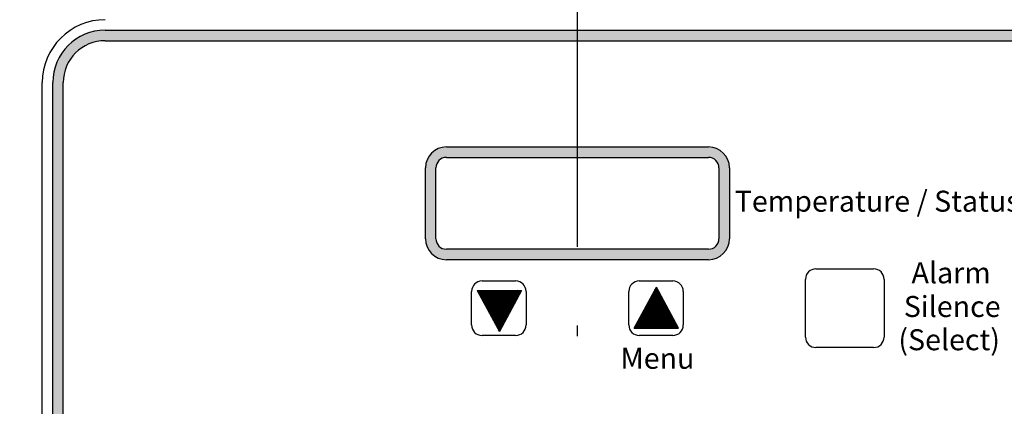
# Model space of a CAD drawing. Extents: x 218 to 438, y -81 to 89.
# Drawn here: x 236 to 245, y 3 to 7 of the extents above; entities that cross this region are included whole.
import ezdxf
from ezdxf.enums import TextEntityAlignment as Align

# ---------------------------------------------------------------- set-up
doc = ezdxf.new("R2010")
doc.units = 0
doc.header["$LTSCALE"] = 0.25
doc.header["$MEASUREMENT"] = 0
doc.linetypes.add('ACAD_ISO07W100', pattern=[3, 0, -3])
doc.linetypes.add('ACAD_ISO14W100', pattern=[24, 12, -3, 0, -3, 0, -3, 0, -3])
doc.layers.get('0').update_dxf_attribs({"color": 250, "linetype": 'CONTINUOUS'})
for name, color, linetype in [('3', 5, 'CONTINUOUS'), ('C', 3, 'ACAD_ISO14W100'), ('DIM-TEXT', 3, 'CONTINUOUS'), ('H1', 6, 'ACAD_ISO07W100')]:
    doc.layers.add(name, color=color, linetype=linetype)
doc.styles.add('ARIAL', font='ARIAL.TTF')

msp = doc.modelspace()

# ---------------------------------------------------------------- hatches: boundary and pattern name
h = msp.add_hatch(color=256)
h.paths.add_polyline_path([(239.71603, 5.49525, 0.4142136), (239.51603, 5.29525), (239.51603, 4.62025, 0.4142136), (239.71603, 4.42025), (242.21603, 4.42025, 0.4142136), (242.41603, 4.62025), (242.41603, 5.29525, 0.4142136), (242.21603, 5.49525)])
h.paths.add_polyline_path([(242.21603, 5.39525, -0.4142136), (242.31603, 5.29525), (242.31603, 4.62025, -0.4142136), (242.21603, 4.52025), (239.71603, 4.52025, -0.4142136), (239.61603, 4.62025), (239.61603, 5.29525, -0.4142136), (239.71603, 5.39525)], flags=16)
at = {"layer": '3'}
h = msp.add_hatch(color=256, dxfattribs=at)
edge = h.paths.add_edge_path()
edge.add_arc((245.47103, 6.10775), 0.5, 0, 90)
edge.add_line((245.47103, 6.60775), (236.46103, 6.60775))
edge.add_arc((236.46103, 6.10775), 0.5, 90, 180)
edge.add_line((235.96103, 6.10775), (235.96103, -0.99811))
edge.add_arc((236.46103, -0.99811), 0.5, 180, 270)
edge.add_line((236.46103, -1.49811), (245.47103, -1.49811))
edge.add_arc((245.47103, -0.99811), 0.5, 270, 360)
edge.add_line((245.97103, -0.99811), (245.97103, 6.10775))
edge = h.paths.add_edge_path(flags=16)
edge.add_arc((245.47103, 6.10775), 0.4, 0, 90)
edge.add_line((245.47103, 6.50775), (236.46103, 6.50775))
edge.add_arc((236.46103, 6.10775), 0.4, 90, 180)
edge.add_line((236.06103, 6.10775), (236.06103, -0.99811))
edge.add_arc((236.46103, -0.99811), 0.4, 180, 270)
edge.add_line((236.46103, -1.39811), (245.47103, -1.39811))
edge.add_arc((245.47103, -0.99811), 0.4, 270, 360)
edge.add_line((245.87103, -0.99811), (245.87103, 6.10775))
at = {"layer": 'H1'}
h = msp.add_hatch(dxfattribs=at)
h.set_pattern_fill('ANSI38', color=256, scale=10, style=0)
h.set_pattern_definition([(135, (386.2771, -75.6284), (0.8838835, 0.8838835), []), (45, (386.2771, -75.6284), (2.6516504, 0.8838835), [3.125, -1.875])])
edge = h.paths.add_edge_path()
edge.add_line((247.34103, 34.89643), (247.34103, -10.21413))
edge.add_line((247.34103, -10.21413), (249.34103, -10.21413))
edge.add_line((249.34103, -10.21413), (249.34103, 40.46212))
edge.add_line((249.34103, 40.46212), (232.59103, 40.46212))
edge.add_line((232.59103, 40.46212), (232.59103, -10.21413))
edge.add_line((232.59103, -10.21413), (234.59103, -10.21413))
edge.add_line((234.59103, -10.21413), (234.59103, 34.89643))
edge.add_ellipse((240.96603, 34.89643), major_axis=(6.375, 0), ratio=0.755551, start_angle=0, end_angle=180, ccw=False)

# ---------------------------------------------------------------- linework, layer by layer
at = {"linetype": 'Continuous'}
msp.add_line((235.86103, -0.99811), (235.86103, 6.10775), dxfattribs=at)
for p, q in [((239.71603, 5.49525), (242.21603, 5.49525)), ((239.71603, 5.39525), (242.21603, 5.39525)), ((239.71603, 5.39525), (242.21603, 5.39525)), ((239.71603, 5.39525), (242.21603, 5.39525)), ((239.71603, 5.39525), (242.21603, 5.39525)), ((239.71603, 5.39525), (242.21603, 5.39525)), ((239.71603, 5.39525), (242.21603, 5.39525)), ((239.51603, 4.62025), (239.51603, 5.29525)), ((239.61603, 4.62025), (239.61603, 5.29525)), ((239.61603, 4.62025), (239.61603, 5.29525)), ((239.61603, 4.62025), (239.61603, 5.29525)), ((239.61603, 4.62025), (239.61603, 5.29525)), ((239.61603, 4.62025), (239.61603, 5.29525)), ((239.61603, 4.62025), (239.61603, 5.29525)), ((242.31603, 5.29525), (242.31603, 4.62025)), ((242.31603, 5.29525), (242.31603, 4.62025)), ((242.31603, 5.29525), (242.31603, 4.62025)), ((242.31603, 5.29525), (242.31603, 4.62025)), ((242.31603, 5.29525), (242.31603, 4.62025)), ((242.31603, 5.29525), (242.31603, 4.62025)), ((242.41603, 5.29525), (242.41603, 4.62025)), ((242.21603, 4.52025), (239.71603, 4.52025)), ((242.21603, 4.52025), (239.71603, 4.52025)), ((242.21603, 4.52025), (239.71603, 4.52025)), ((242.21603, 4.52025), (239.71603, 4.52025)), ((242.21603, 4.52025), (239.71603, 4.52025)), ((242.21603, 4.52025), (239.71603, 4.52025)), ((242.21603, 4.42025), (239.71603, 4.42025)), ((243.24103, 4.33275), (243.79103, 4.33275)), ((243.14103, 3.68275), (243.14103, 4.23275)), ((243.89103, 4.23275), (243.89103, 3.68275)), ((240.05603, 4.21775), (240.37603, 4.21775)), ((241.50661, 3.7674), (241.71857, 4.15854)), ((241.55603, 4.21775), (241.87603, 4.21775)), ((241.73085, 4.13588), (241.67724, 4.08226)), ((241.72837, 4.14046), (241.6856, 4.0977)), ((241.72588, 4.14505), (241.69397, 4.11313)), ((241.7234, 4.14963), (241.70233, 4.12857)), ((241.70648, 4.13622), (241.75928, 4.08343)), ((241.70896, 4.14081), (241.75091, 4.09886)), ((241.72091, 4.15422), (241.7107, 4.144)), ((241.71145, 4.1454), (241.74255, 4.1143)), ((241.71394, 4.14998), (241.73418, 4.12974)), ((241.71642, 4.15457), (241.72582, 4.14517)), ((241.93054, 3.7674), (241.71857, 4.15854)), ((239.95603, 3.79775), (239.95603, 4.11775)), ((240.00944, 4.12727), (240.2214, 3.73613)), ((240.00944, 4.12727), (240.43337, 4.12727)), ((240.0105, 4.12532), (240.01245, 4.12727)), ((240.28339, 3.85051), (240.01276, 4.12114)), ((240.01298, 4.12073), (240.01952, 4.12727)), ((240.28587, 3.8551), (240.0137, 4.12727)), ((240.01547, 4.11615), (240.02659, 4.12727)), ((240.01795, 4.11156), (240.03366, 4.12727)), ((240.02044, 4.10698), (240.04073, 4.12727)), ((240.28836, 3.85969), (240.02077, 4.12727)), ((240.2809, 3.84593), (240.02113, 4.1057)), ((240.02292, 4.10239), (240.0478, 4.12727)), ((240.02541, 4.09781), (240.05487, 4.12727)), ((240.29084, 3.86427), (240.02784, 4.12727)), ((240.02789, 4.09322), (240.06195, 4.12727)), ((240.27841, 3.84134), (240.02949, 4.09026)), ((240.03038, 4.08863), (240.06902, 4.12727)), ((240.03286, 4.08405), (240.07609, 4.12727)), ((240.29333, 3.86886), (240.03491, 4.12727)), ((240.03535, 4.07946), (240.08316, 4.12727)), ((240.03783, 4.07488), (240.09023, 4.12727)), ((240.27593, 3.83676), (240.03786, 4.07483)), ((240.04032, 4.07029), (240.0973, 4.12727)), ((240.29581, 3.87344), (240.04198, 4.12727)), ((240.0428, 4.0657), (240.10437, 4.12727)), ((240.04529, 4.06112), (240.11144, 4.12727)), ((240.27344, 3.83217), (240.04622, 4.05939)), ((240.04777, 4.05653), (240.11851, 4.12727)), ((240.2983, 3.87803), (240.04905, 4.12727)), ((240.05026, 4.05195), (240.12559, 4.12727)), ((240.05274, 4.04736), (240.13266, 4.12727)), ((240.27096, 3.82758), (240.05459, 4.04396)), ((240.05523, 4.04277), (240.13973, 4.12727)), ((240.30078, 3.88262), (240.05612, 4.12727)), ((240.05771, 4.03819), (240.1468, 4.12727)), ((240.0602, 4.0336), (240.15387, 4.12727)), ((240.06268, 4.02902), (240.16094, 4.12727)), ((240.30327, 3.8872), (240.06319, 4.12727)), ((240.06517, 4.02443), (240.16801, 4.12727)), ((240.06765, 4.01985), (240.17508, 4.12727)), ((240.07014, 4.01526), (240.18215, 4.12727)), ((240.30575, 3.89179), (240.07026, 4.12727)), ((240.07262, 4.01067), (240.18922, 4.12727)), ((240.07511, 4.00609), (240.1963, 4.12727)), ((240.30824, 3.89637), (240.07734, 4.12727)), ((240.07759, 4.0015), (240.20337, 4.12727)), ((240.08008, 3.99692), (240.21044, 4.12727)), ((240.08256, 3.99233), (240.21751, 4.12727)), ((240.31072, 3.90096), (240.08441, 4.12727)), ((240.08505, 3.98774), (240.22458, 4.12727)), ((240.08754, 3.98316), (240.23165, 4.12727)), ((240.09002, 3.97857), (240.23872, 4.12727)), ((240.31321, 3.90554), (240.09148, 4.12727)), ((240.09251, 3.97399), (240.24579, 4.12727)), ((240.09499, 3.9694), (240.25286, 4.12727)), ((240.09748, 3.96481), (240.25994, 4.12727)), ((240.31569, 3.91013), (240.09855, 4.12727)), ((240.09996, 3.96023), (240.26701, 4.12727)), ((240.10245, 3.95564), (240.27408, 4.12727)), ((240.10493, 3.95106), (240.28115, 4.12727)), ((240.31818, 3.91472), (240.10562, 4.12727)), ((240.10742, 3.94647), (240.28822, 4.12727)), ((240.1099, 3.94188), (240.29529, 4.12727)), ((240.11239, 3.9373), (240.30236, 4.12727)), ((240.32066, 3.9193), (240.11269, 4.12727)), ((240.11487, 3.93271), (240.30943, 4.12727)), ((240.11736, 3.92813), (240.3165, 4.12727)), ((240.32315, 3.92389), (240.11976, 4.12727)), ((240.11984, 3.92354), (240.32358, 4.12727)), ((240.12233, 3.91896), (240.33065, 4.12727)), ((240.12481, 3.91437), (240.33772, 4.12727)), ((240.32563, 3.92847), (240.12683, 4.12727)), ((240.1273, 3.90978), (240.34479, 4.12727)), ((240.12978, 3.9052), (240.35186, 4.12727)), ((240.13227, 3.90061), (240.35893, 4.12727)), ((240.32812, 3.93306), (240.1339, 4.12727)), ((240.13475, 3.89603), (240.366, 4.12727)), ((240.13724, 3.89144), (240.37307, 4.12727)), ((240.13972, 3.88685), (240.38014, 4.12727)), ((240.3306, 3.93765), (240.14098, 4.12727)), ((240.14221, 3.88227), (240.38721, 4.12727)), ((240.14469, 3.87768), (240.39429, 4.12727)), ((240.14718, 3.8731), (240.40136, 4.12727)), ((240.33309, 3.94223), (240.14805, 4.12727)), ((240.14966, 3.86851), (240.40843, 4.12727)), ((240.15215, 3.86392), (240.4155, 4.12727)), ((240.15463, 3.85934), (240.42257, 4.12727)), ((240.33557, 3.94682), (240.15512, 4.12727)), ((240.15712, 3.85475), (240.42964, 4.12727)), ((240.15961, 3.85017), (240.42941, 4.11997)), ((240.16209, 3.84558), (240.42104, 4.10453)), ((240.33806, 3.9514), (240.16219, 4.12727)), ((240.16458, 3.84099), (240.41268, 4.0891)), ((240.16706, 3.83641), (240.40431, 4.07366)), ((240.34054, 3.95599), (240.16926, 4.12727)), ((240.16955, 3.83182), (240.39595, 4.05822)), ((240.17203, 3.82724), (240.38758, 4.04279)), ((240.34303, 3.96058), (240.17633, 4.12727)), ((240.34551, 3.96516), (240.1834, 4.12727)), ((240.348, 3.96975), (240.19047, 4.12727)), ((240.35048, 3.97433), (240.19754, 4.12727)), ((240.35297, 3.97892), (240.20462, 4.12727)), ((240.35546, 3.9835), (240.21169, 4.12727)), ((240.35794, 3.98809), (240.21876, 4.12727)), ((240.43337, 4.12727), (240.2214, 3.73613)), ((240.36043, 3.99268), (240.22583, 4.12727)), ((240.36291, 3.99726), (240.2329, 4.12727)), ((240.3654, 4.00185), (240.23997, 4.12727)), ((240.36788, 4.00643), (240.24704, 4.12727)), ((240.37037, 4.01102), (240.25411, 4.12727)), ((240.37285, 4.01561), (240.26118, 4.12727)), ((240.37534, 4.02019), (240.26825, 4.12727)), ((240.37782, 4.02478), (240.27533, 4.12727)), ((240.38031, 4.02936), (240.2824, 4.12727)), ((240.38279, 4.03395), (240.28947, 4.12727)), ((240.38528, 4.03854), (240.29654, 4.12727)), ((240.38776, 4.04312), (240.30361, 4.12727)), ((240.39025, 4.04771), (240.31068, 4.12727)), ((240.39273, 4.05229), (240.31775, 4.12727)), ((240.39522, 4.05688), (240.32482, 4.12727)), ((240.3977, 4.06147), (240.33189, 4.12727)), ((240.40019, 4.06605), (240.33897, 4.12727)), ((240.40267, 4.07064), (240.34604, 4.12727)), ((240.40516, 4.07522), (240.35311, 4.12727)), ((240.40764, 4.07981), (240.36018, 4.12727)), ((240.41013, 4.08439), (240.36725, 4.12727)), ((240.41261, 4.08898), (240.37432, 4.12727)), ((240.4151, 4.09357), (240.38139, 4.12727)), ((240.41758, 4.09815), (240.38846, 4.12727)), ((240.42007, 4.10274), (240.39553, 4.12727)), ((240.42255, 4.10732), (240.40261, 4.12727)), ((240.42504, 4.11191), (240.40968, 4.12727)), ((240.42752, 4.1165), (240.41675, 4.12727)), ((240.43001, 4.12108), (240.42382, 4.12727)), ((240.4325, 4.12567), (240.43089, 4.12727)), ((240.47603, 4.11775), (240.47603, 3.79775)), ((241.45603, 3.79775), (241.45603, 4.11775)), ((241.78056, 4.04416), (241.50993, 3.77354)), ((241.78304, 4.03957), (241.51087, 3.7674)), ((241.77807, 4.04874), (241.5183, 3.78897)), ((241.77559, 4.05333), (241.52666, 3.80441)), ((241.7731, 4.05792), (241.53503, 3.81984)), ((241.77062, 4.0625), (241.54339, 3.83528)), ((241.76813, 4.06709), (241.55176, 3.85072)), ((241.76565, 4.07167), (241.56012, 3.86615)), ((241.76316, 4.07626), (241.56849, 3.88159)), ((241.76068, 4.08085), (241.57685, 3.89703)), ((241.75819, 4.08543), (241.58522, 3.91246)), ((241.7557, 4.09002), (241.59358, 3.9279)), ((241.75322, 4.0946), (241.60195, 3.94333)), ((241.75073, 4.09919), (241.61032, 3.95877)), ((241.74825, 4.10378), (241.61868, 3.97421)), ((241.74576, 4.10836), (241.62705, 3.98964)), ((241.74328, 4.11295), (241.63541, 4.00508)), ((241.74079, 4.11753), (241.64378, 4.02051)), ((241.73831, 4.12212), (241.65214, 4.03595)), ((241.65429, 4.03992), (241.92681, 3.7674)), ((241.65678, 4.04451), (241.92658, 3.7747)), ((241.65926, 4.04909), (241.91821, 3.79014)), ((241.73582, 4.12671), (241.66051, 4.05139)), ((241.66175, 4.05368), (241.90985, 3.80558)), ((241.66423, 4.05826), (241.90148, 3.82101)), ((241.66672, 4.06285), (241.89312, 3.83645)), ((241.73334, 4.13129), (241.66887, 4.06682)), ((241.6692, 4.06744), (241.88475, 3.85189)), ((241.67169, 4.07202), (241.87639, 3.86732)), ((241.67417, 4.07661), (241.86802, 3.88276)), ((241.67666, 4.08119), (241.85966, 3.89819)), ((241.67914, 4.08578), (241.85129, 3.91363)), ((241.68163, 4.09036), (241.84293, 3.92907)), ((241.68411, 4.09495), (241.83456, 3.9445)), ((241.6866, 4.09954), (241.8262, 3.95994)), ((241.68908, 4.10412), (241.81783, 3.97537)), ((241.69157, 4.10871), (241.80947, 3.99081)), ((241.69405, 4.11329), (241.8011, 4.00625)), ((241.69654, 4.11788), (241.79274, 4.02168)), ((241.69902, 4.12247), (241.78437, 4.03712)), ((241.70151, 4.12705), (241.77601, 4.05255)), ((241.70399, 4.13164), (241.76764, 4.06799)), ((241.97603, 4.11775), (241.97603, 3.79775)), ((240.26847, 3.823), (240.06295, 4.02852)), ((240.26599, 3.81841), (240.07132, 4.01308)), ((240.2635, 3.81383), (240.07968, 3.99765)), ((240.26102, 3.80924), (240.08805, 3.98221)), ((240.25853, 3.80465), (240.09641, 3.96677)), ((240.25605, 3.80007), (240.10478, 3.95134)), ((240.17452, 3.82265), (240.37922, 4.02735)), ((240.177, 3.81807), (240.37085, 4.01192)), ((240.17949, 3.81348), (240.36249, 3.99648)), ((240.18197, 3.80889), (240.35412, 3.98104)), ((240.18446, 3.80431), (240.34576, 3.96561)), ((240.18694, 3.79972), (240.33739, 3.95017)), ((241.78553, 4.03499), (241.51794, 3.7674)), ((241.78801, 4.0304), (241.52501, 3.7674)), ((241.7905, 4.02582), (241.53208, 3.7674)), ((241.79298, 4.02123), (241.53915, 3.7674)), ((241.79547, 4.01664), (241.54622, 3.7674)), ((241.79795, 4.01206), (241.55329, 3.7674)), ((241.80044, 4.00747), (241.56037, 3.7674)), ((241.80292, 4.00289), (241.56744, 3.7674)), ((241.80541, 3.9983), (241.57451, 3.7674)), ((241.80789, 3.99371), (241.58158, 3.7674)), ((241.81038, 3.98913), (241.58865, 3.7674)), ((241.81286, 3.98454), (241.59572, 3.7674)), ((241.81535, 3.97996), (241.60279, 3.7674)), ((241.60459, 3.9482), (241.78539, 3.7674)), ((241.60707, 3.95279), (241.79246, 3.7674)), ((241.60956, 3.95737), (241.79953, 3.7674)), ((241.81783, 3.97537), (241.60986, 3.7674)), ((241.61204, 3.96196), (241.8066, 3.7674)), ((241.61453, 3.96655), (241.81368, 3.7674)), ((241.82032, 3.97078), (241.61693, 3.7674)), ((241.61701, 3.97113), (241.82075, 3.7674)), ((241.6195, 3.97572), (241.82782, 3.7674)), ((241.62198, 3.9803), (241.83489, 3.7674)), ((241.8228, 3.9662), (241.624, 3.7674)), ((241.62447, 3.98489), (241.84196, 3.7674)), ((241.62695, 3.98947), (241.84903, 3.7674)), ((241.62944, 3.99406), (241.8561, 3.7674)), ((241.82529, 3.96161), (241.63108, 3.7674)), ((241.63192, 3.99865), (241.86317, 3.7674)), ((241.63441, 4.00323), (241.87024, 3.7674)), ((241.6369, 4.00782), (241.87731, 3.7674)), ((241.82777, 3.95703), (241.63815, 3.7674)), ((241.63938, 4.0124), (241.88439, 3.7674)), ((241.64187, 4.01699), (241.89146, 3.7674)), ((241.64435, 4.02158), (241.89853, 3.7674)), ((241.83026, 3.95244), (241.64522, 3.7674)), ((241.64684, 4.02616), (241.9056, 3.7674)), ((241.64932, 4.03075), (241.91267, 3.7674)), ((241.65181, 4.03533), (241.91974, 3.7674)), ((241.83275, 3.94785), (241.65229, 3.7674)), ((240.25356, 3.79548), (240.11314, 3.9359)), ((240.25108, 3.7909), (240.12151, 3.92047)), ((240.24859, 3.78631), (240.12987, 3.90503)), ((240.24611, 3.78173), (240.13824, 3.88959)), ((240.24362, 3.77714), (240.1466, 3.87416)), ((240.24114, 3.77255), (240.15497, 3.85872)), ((240.18943, 3.79514), (240.32903, 3.93473)), ((240.19191, 3.79055), (240.32066, 3.9193)), ((240.1944, 3.78596), (240.3123, 3.90386)), ((240.19688, 3.78138), (240.30393, 3.88843)), ((240.19937, 3.77679), (240.29557, 3.87299)), ((240.20185, 3.77221), (240.2872, 3.85755)), ((241.5524, 3.8519), (241.6369, 3.7674)), ((241.55488, 3.85648), (241.64397, 3.7674)), ((241.55737, 3.86107), (241.65104, 3.7674)), ((241.55985, 3.86566), (241.65811, 3.7674)), ((241.56234, 3.87024), (241.66518, 3.7674)), ((241.56483, 3.87483), (241.67225, 3.7674)), ((241.56731, 3.87941), (241.67932, 3.7674)), ((241.5698, 3.884), (241.6864, 3.7674)), ((241.57228, 3.88859), (241.69347, 3.7674)), ((241.57477, 3.89317), (241.70054, 3.7674)), ((241.57725, 3.89776), (241.70761, 3.7674)), ((241.57974, 3.90234), (241.71468, 3.7674)), ((241.58222, 3.90693), (241.72175, 3.7674)), ((241.58471, 3.91151), (241.72882, 3.7674)), ((241.58719, 3.9161), (241.73589, 3.7674)), ((241.58968, 3.92069), (241.74296, 3.7674)), ((241.59216, 3.92527), (241.75004, 3.7674)), ((241.59465, 3.92986), (241.75711, 3.7674)), ((241.59713, 3.93444), (241.76418, 3.7674)), ((241.59962, 3.93903), (241.77125, 3.7674)), ((241.6021, 3.94362), (241.77832, 3.7674)), ((241.83523, 3.94327), (241.65936, 3.7674)), ((241.83772, 3.93868), (241.66643, 3.7674)), ((241.8402, 3.9341), (241.6735, 3.7674)), ((241.84269, 3.92951), (241.68057, 3.7674)), ((241.84517, 3.92493), (241.68764, 3.7674)), ((241.84766, 3.92034), (241.69472, 3.7674)), ((241.85014, 3.91575), (241.70179, 3.7674)), ((241.85263, 3.91117), (241.70886, 3.7674)), ((241.85511, 3.90658), (241.71593, 3.7674)), ((241.8576, 3.902), (241.723, 3.7674)), ((241.86008, 3.89741), (241.73007, 3.7674)), ((241.86257, 3.89282), (241.73714, 3.7674)), ((241.86505, 3.88824), (241.74421, 3.7674)), ((241.86754, 3.88365), (241.75128, 3.7674)), ((241.87002, 3.87907), (241.75835, 3.7674)), ((241.87251, 3.87448), (241.76543, 3.7674)), ((241.87499, 3.86989), (241.7725, 3.7674)), ((241.87748, 3.86531), (241.77957, 3.7674)), ((241.87996, 3.86072), (241.78664, 3.7674)), ((241.88245, 3.85614), (241.79371, 3.7674)), ((241.88493, 3.85155), (241.80078, 3.7674)), ((240.23865, 3.76797), (240.16333, 3.84329)), ((240.23617, 3.76338), (240.1717, 3.82785)), ((240.23368, 3.7588), (240.18006, 3.81241)), ((240.2312, 3.75421), (240.18843, 3.79698)), ((240.22871, 3.74962), (240.19679, 3.78154)), ((240.20434, 3.76762), (240.27884, 3.84212)), ((240.22623, 3.74504), (240.20516, 3.7661)), ((240.20682, 3.76303), (240.27047, 3.82668)), ((240.20931, 3.75845), (240.26211, 3.81125)), ((240.21179, 3.75386), (240.25374, 3.79581)), ((240.21428, 3.74928), (240.24537, 3.78037)), ((240.21676, 3.74469), (240.23701, 3.76494)), ((241.50661, 3.7674), (241.93054, 3.7674)), ((241.50767, 3.76935), (241.50962, 3.7674)), ((241.51015, 3.77394), (241.51669, 3.7674)), ((241.51264, 3.77852), (241.52376, 3.7674)), ((241.51512, 3.78311), (241.53083, 3.7674)), ((241.51761, 3.7877), (241.5379, 3.7674)), ((241.52009, 3.79228), (241.54497, 3.7674)), ((241.52258, 3.79687), (241.55205, 3.7674)), ((241.52506, 3.80145), (241.55912, 3.7674)), ((241.52755, 3.80604), (241.56619, 3.7674)), ((241.53003, 3.81062), (241.57326, 3.7674)), ((241.53252, 3.81521), (241.58033, 3.7674)), ((241.535, 3.8198), (241.5874, 3.7674)), ((241.53749, 3.82438), (241.59447, 3.7674)), ((241.53997, 3.82897), (241.60154, 3.7674)), ((241.54246, 3.83355), (241.60861, 3.7674)), ((241.54494, 3.83814), (241.61569, 3.7674)), ((241.54743, 3.84273), (241.62276, 3.7674)), ((241.54991, 3.84731), (241.62983, 3.7674)), ((241.88742, 3.84697), (241.80785, 3.7674)), ((241.8899, 3.84238), (241.81492, 3.7674)), ((241.89239, 3.83779), (241.82199, 3.7674)), ((241.89487, 3.83321), (241.82907, 3.7674)), ((241.89736, 3.82862), (241.83614, 3.7674)), ((241.89984, 3.82404), (241.84321, 3.7674)), ((241.90233, 3.81945), (241.85028, 3.7674)), ((241.90481, 3.81486), (241.85735, 3.7674)), ((241.9073, 3.81028), (241.86442, 3.7674)), ((241.90979, 3.80569), (241.87149, 3.7674)), ((241.91227, 3.80111), (241.87856, 3.7674)), ((241.91476, 3.79652), (241.88563, 3.7674)), ((241.91724, 3.79193), (241.89271, 3.7674)), ((241.91973, 3.78735), (241.89978, 3.7674)), ((241.92221, 3.78276), (241.90685, 3.7674)), ((241.9247, 3.77818), (241.91392, 3.7674)), ((241.92718, 3.77359), (241.92099, 3.7674)), ((241.92967, 3.769), (241.92806, 3.7674)), ((240.37603, 3.69775), (240.05603, 3.69775)), ((240.22374, 3.74045), (240.21352, 3.75067)), ((240.21925, 3.74011), (240.22864, 3.7495)), ((241.87603, 3.69775), (241.55603, 3.69775)), ((243.79103, 3.58275), (243.24103, 3.58275))]:
    msp.add_line(p, q)
for centre, radius, start, end in [((236.46103, 6.10775), 0.6, 90, 180), ((239.71603, 5.29525), 0.1, 90, 180), ((239.71603, 5.29525), 0.1, 90, 180), ((239.71603, 5.29525), 0.1, 90, 180), ((239.71603, 5.29525), 0.1, 90, 180), ((239.71603, 5.29525), 0.1, 90, 180), ((239.71603, 5.29525), 0.1, 90, 180), ((242.21603, 5.29525), 0.1, 0, 90), ((242.21603, 5.29525), 0.1, 0, 90), ((242.21603, 5.29525), 0.1, 0, 90), ((242.21603, 5.29525), 0.1, 0, 90), ((242.21603, 5.29525), 0.1, 0, 90), ((242.21603, 5.29525), 0.1, 0, 90), ((239.71603, 4.62025), 0.1, 180, 270), ((239.71603, 4.62025), 0.1, 180, 270), ((239.71603, 4.62025), 0.1, 180, 270), ((239.71603, 4.62025), 0.1, 180, 270), ((239.71603, 4.62025), 0.1, 180, 270), ((239.71603, 4.62025), 0.1, 180, 270), ((242.21603, 4.62025), 0.2, 270, 0), ((242.21603, 4.62025), 0.1, 270, 0), ((242.21603, 4.62025), 0.1, 270, 0), ((242.21603, 4.62025), 0.1, 270, 0), ((242.21603, 4.62025), 0.1, 270, 0), ((242.21603, 4.62025), 0.1, 270, 0), ((242.21603, 4.62025), 0.1, 270, 0), ((243.24103, 4.23275), 0.1, 90, 180), ((243.79103, 4.23275), 0.1, 0, 90), ((240.05603, 4.11775), 0.1, 90, 180), ((240.37603, 4.11775), 0.1, 0, 90), ((241.55603, 4.11775), 0.1, 90, 180), ((241.87603, 4.11775), 0.1, 0, 90), ((240.05603, 3.79775), 0.1, 180, 270), ((240.37603, 3.79775), 0.1, 270, 0), ((241.55603, 3.79775), 0.1, 180, 270), ((241.87603, 3.79775), 0.1, 270, 0), ((243.24103, 3.68275), 0.1, 180, 270), ((243.79103, 3.68275), 0.1, 270, 0)]:
    msp.add_arc(centre, radius, start, end)
for centre, start, end in [((239.71603, 5.29525), 90, 180), ((242.21603, 5.29525), 0, 90), ((239.71603, 4.62025), 180, 270)]:
    msp.add_arc(centre, 0.2, start, end, dxfattribs=at)
at = {"layer": '3'}
for p, q in [((236.46103, 6.60775), (245.47103, 6.60775)), ((236.46103, 6.50775), (245.47103, 6.50775)), ((235.96103, -0.99811), (235.96103, 6.10775)), ((236.06103, -0.99811), (236.06103, 6.10775))]:
    msp.add_line(p, q, dxfattribs=at)
for radius in [0.5, 0.4]:
    msp.add_arc((236.46103, 6.10775), radius, 90, 180, dxfattribs=at)
at = {"layer": 'C'}
msp.add_line((240.96603, -58.45825), (240.96603, 43.45775), dxfattribs=at)

# ---------------------------------------------------------------- texts
at = {"layer": 'DIM-TEXT', "color": 4, "style": 'ARIAL'}
for s, p in [('Temperature / Status', (242.46666, 4.97761)), ('Alarm', (244.15278, 4.2953)), ('Silence', (244.07899, 3.97412)), ('(Select)', (244.02733, 3.65719))]:
    msp.add_text(s, height=0.2, dxfattribs=at).set_placement(p, align=Align.MIDDLE_LEFT)
msp.add_text('Menu', height=0.2, dxfattribs=at).set_placement((242.08182, 3.4801), align=Align.MIDDLE_RIGHT)

doc.saveas('drawing.dxf')
